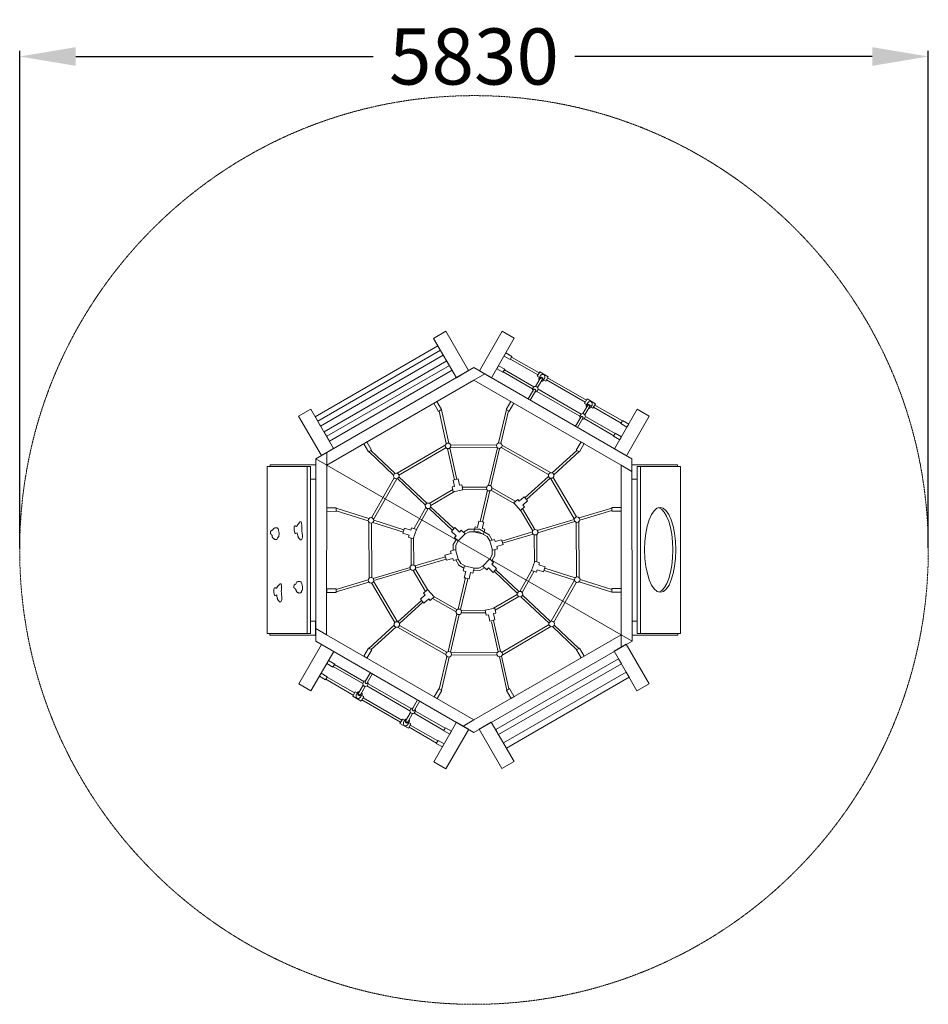
# Model space of a CAD drawing. Units: millimetres. Extents: x -505650 to -499819, y -821491 to -815173.
import ezdxf

# ---------------------------------------------------------------- set-up
doc = ezdxf.new("R2010")
doc.units = ezdxf.units.MM
doc.header["$LTSCALE"] = 0.2
doc.linetypes.add('STRICHLINIE2', pattern=[9.525, 6.35, -3.175])
for name, color, linetype, lineweight in [('Bemaßung Sicherheitsbereich', 5, 'Continuous', 18), ('Konstruktion', 1, 'Continuous', 0), ('Sicherheitsber.', 142, 'STRICHLINIE2', 15)]:
    doc.layers.add(name, color=color, linetype=linetype, lineweight=lineweight)
doc.dimstyles.new('Standard$0', dxfattribs={"dimtxt": 0.18, "dimasz": 0.18, "dimexe": 0.18, "dimexo": 0.0625, "dimgap": 0.09, "dimtad": 0, "dimtih": 1, "dimtoh": 1, "dimdec": 4, "dimzin": 0, "dimdsep": 46, "dimtxsty": 'Standard', "dimcen": 0.09, "dimadec": 0, "dimazin": 0, "dimtfac": 1, "dimtdec": 4, "dimtofl": 0, "dimtmove": 0, "dimatfit": 3, "dimfxl": 0, "dimtolj": 1, "dimtzin": 0, "dimarcsym": 0})

# ---------------------------------------------------------------- blocks, each defined once
blk = doc.blocks.new('*U5')
at = {"layer": 'Konstruktion'}
blk.add_lwpolyline([(-34.6, -27.1), (27.2, -41.9), (34.6, -9.3), (19.4, -6.2), (29.3, 34.7), (-3.1, 41.9), (-12.5, 1.4), (-27, 4.9), (-34.5, -27.1)], dxfattribs=at)
blk = doc.blocks.new('*U6')
at = {"layer": 'Konstruktion', "color": 0, "linetype": 'ByBlock', "lineweight": -2, "transparency": 16777216}
for p, rotation in [((-502841.9, -818474.4), 59.99999999999999), ((-502593, -818533.3), 299.9999999999999), ((-502875.9, -818618.1), 120), ((-502768.5, -818719.4), 180), ((-502627.1, -818677), 239.9999999999999)]:
    blk.add_blockref('*U5', p, dxfattribs=dict(at, rotation=rotation))
blk.add_blockref('*U5', (-502700.5, -818432.1), dxfattribs=at)
blk = doc.blocks.new('*U7')
at = {"layer": 'Konstruktion'}
blk.add_circle((0, 0), 17.7, dxfattribs=at)
blk = doc.blocks.new('*U8')
at = {"layer": 'Konstruktion', "color": 0, "linetype": 'ByBlock', "lineweight": -2, "transparency": 16777216}
blk.add_blockref('*U7', (-502636.8, -818178.9), dxfattribs=at)
for p, rotation in [((-503029.3, -818292.7), 60.00000000000002), ((-502341.9, -818461.9), 300.0000000000001), ((-503127, -818689.5), 120), ((-502439.6, -818858.8), 240), ((-502832.2, -818972.6), 180)]:
    blk.add_blockref('*U7', p, dxfattribs=dict(at, rotation=rotation))
blk = doc.blocks.new('*U9')
at = {"layer": 'Konstruktion'}
for points in [[(200.4, 150.5), (230, 97.9), (250, 110.2), (219.9, 161.7), (200.4, 150.3)], [(-250, -109.2), (-220.4, -161.7), (-200.4, -149.5), (-230.4, -97.9), (-250, -109.4)]]:
    blk.add_lwpolyline(points, dxfattribs=at)
blk = doc.blocks.new('*U10')
at = {"layer": 'Konstruktion', "color": 0, "linetype": 'ByBlock', "lineweight": -2, "transparency": 16777216}
for p, rotation in [((-502278.3, -817784), 299.9999999999999), ((-503648.2, -818576.5), 59.99999999999999), ((-501820.7, -818574.9), 240), ((-503190.6, -819367.4), 120), ((-502276.9, -819366.6), 180)]:
    blk.add_blockref('*U9', p, dxfattribs=dict(at, rotation=rotation))
blk.add_blockref('*U9', (-503192, -817784.8), dxfattribs=at)
blk = doc.blocks.new('*D11')
at = {"layer": 'Bemaßung Sicherheitsbereich', "color": 0, "linetype": 'ByBlock', "lineweight": -2, "transparency": 16777216}
for p, q in [((-505649.5, -818563.2), (-505649.5, -815373.5)), ((-499819.4, -818563.2), (-499819.4, -815373.5)), ((-505289.5, -815409.5), (-503382.5, -815409.5)), ((-500179.4, -815409.5), (-502086.5, -815409.5))]:
    blk.add_line(p, q, dxfattribs=at)
at = {"layer": 'Bemaßung Sicherheitsbereich', "color": 0, "transparency": 16777216}
for points in [[(-505289.5, -815349.5), (-505289.5, -815469.5), (-505649.5, -815409.5)], [(-500179.4, -815349.5), (-500179.4, -815469.5), (-499819.4, -815409.5)]]:
    blk.add_solid(points, dxfattribs=at)
at = {"layer": 'Defpoints', "color": 0, "transparency": 16777216}
for p in [(-505649.5, -815409.5), (-505649.5, -818575.7), (-499819.4, -818575.7)]:
    blk.add_point(p, dxfattribs=at)
at = {"layer": 'Bemaßung Sicherheitsbereich', "color": 0, "transparency": 16777216, "insert": (-502734.5, -815409.5), "char_height": 360, "attachment_point": 5}
blk.add_mtext('\\A1;5830', dxfattribs=at)

msp = doc.modelspace()

# ---------------------------------------------------------------- linework, layer by layer
at = {"layer": 'Konstruktion'}
for p, q in [((-503737.4, -817749.3), (-502949.4, -817294.3)), ((-503679.4, -817846.2), (-502891.4, -817391.2)), ((-502665.6, -817445.2), (-502735.5, -817485.7)), ((-502310.5, -817475.3), (-502340.1, -817526)), ((-502296.8, -817483.5), (-502326.2, -817533.8)), ((-502308.1, -817456.4), (-502317, -817471.6)), ((-502280.6, -817472.4), (-502289.5, -817487.7)), ((-502351.1, -817529), (-502358.8, -817542.2)), ((-502323.2, -817544.8), (-502331.3, -817558.7)), ((-502352.9, -817548), (-502387.3, -817606.9)), ((-502339.3, -817556.2), (-502373.6, -817614.9)), ((-502007.1, -817650.1), (-502036.7, -817700.8)), ((-501993.5, -817658.3), (-502022.9, -817708.7)), ((-502004.8, -817631.2), (-502013.7, -817646.5)), ((-501977.3, -817647.2), (-501986.2, -817662.5)), ((-502957.9, -817684.3), (-502912, -817893)), ((-502943.9, -817675.7), (-502896.7, -817890.1)), ((-502526.7, -817675), (-502576.8, -817889.1)), ((-502513.3, -817682.3), (-502562.3, -817891.7)), ((-502049.6, -817722.8), (-502084, -817781.7)), ((-502035.9, -817731), (-502070.2, -817789.8)), ((-502047.7, -817703.9), (-502055.4, -817717.1)), ((-502019.9, -817719.7), (-502028, -817733.5)), ((-502905, -817924.8), (-502860.6, -818126.4)), ((-502889.9, -817920.9), (-502845.4, -818123)), ((-502584, -817920), (-502640.5, -818161.6)), ((-502569.9, -817924), (-502626.2, -818164.7)), ((-503678.8, -817950.2), (-503678.9, -818031.1)), ((-503409.4, -817944.7), (-503250, -818095)), ((-503396.4, -817936.8), (-503240, -818084.3)), ((-502074.3, -817936.5), (-502232.6, -818081.5)), ((-502059.9, -817944.4), (-502222.2, -818093)), ((-503748.8, -817990.7), (-501720.1, -819160.7)), ((-501721.1, -818071.2), (-501791.1, -818030.8)), ((-503216.3, -818106.7), (-503036.3, -818276.4)), ((-502256.4, -818103.2), (-502407.4, -818241.6)), ((-502245.8, -818114.6), (-502396.6, -818252.7)), ((-503226.4, -818117.3), (-503046.2, -818287.2)), ((-502647.8, -818192.7), (-502694.6, -818392.8)), ((-502633.6, -818196.3), (-502680.4, -818396.5)), ((-503012.7, -818298.7), (-502866.9, -818436.1)), ((-503618.5, -818308.5), (-503408.9, -818374.6)), ((-503618.1, -818324.3), (-503412.9, -818389.1)), ((-503022.9, -818309.2), (-502875.2, -818448.4)), ((-502060.1, -818369.9), (-501850.2, -818307)), ((-502056.4, -818384.9), (-501850.2, -818323.1)), ((-503382.6, -818398.6), (-503186.8, -818460.5)), ((-503377.5, -818384.5), (-503183.9, -818445.7)), ((-502328.6, -818450.3), (-502091.6, -818379.3)), ((-502324.5, -818465.2), (-502086.5, -818393.9)), ((-502555.6, -818518.3), (-502359.5, -818459.5)), ((-502551, -818533), (-502354.7, -818474.2)), ((-503113.6, -818678), (-502917.5, -818619.6)), ((-503109.5, -818692.3), (-502913.6, -818633.9)), ((-503382.1, -818758), (-503144.6, -818687.2)), ((-503377.4, -818772.1), (-503140.1, -818701.4)), ((-502605.7, -818712.7), (-502456.6, -818853.7)), ((-502595, -818702.3), (-502446.7, -818842.5)), ((-502284.9, -818708.2), (-502089.2, -818770.3)), ((-502280.6, -818692.2), (-502085.3, -818754.2)), ((-503618.8, -818828.5), (-503412.7, -818767.1)), ((-503618.4, -818843.9), (-503408.9, -818781.5)), ((-502788.4, -818752), (-502836.5, -818955.4)), ((-502774.3, -818759.9), (-502821.3, -818958.6)), ((-502060.3, -818779.5), (-501850.3, -818846.2)), ((-502054.2, -818764.1), (-501851.1, -818828.6)), ((-502423, -818864.9), (-502243.6, -819034.6)), ((-503222.8, -819037.2), (-503072, -818899.2)), ((-503212.4, -819048.3), (-503061.9, -818910.6)), ((-502433.6, -818875.4), (-502253, -819046.1)), ((-502843.7, -818986), (-502900.9, -819227.8)), ((-502828.7, -818989.9), (-502885.7, -819230.8)), ((-503408.7, -819207.3), (-503246.4, -819058.8)), ((-502621.3, -819036.3), (-502578.8, -819228.3)), ((-502608.6, -819027.6), (-502564.6, -819226.5)), ((-502219.3, -819057.5), (-502060.8, -819207.5)), ((-503749.9, -819079.6), (-503679.9, -819120)), ((-503394.6, -819215), (-503236.3, -819070.2)), ((-502230.3, -819067.6), (-502073.9, -819215.5)), ((-501790.2, -819120.4), (-501790.2, -819201.2)), ((-502908.2, -819258.5), (-502957.7, -819467.8)), ((-502893.2, -819262.6), (-502943.6, -819475.6)), ((-502571.5, -819261.3), (-502524.3, -819475.2)), ((-502557.9, -819257), (-502511.4, -819467.3)), ((-503433, -819420.6), (-503399.2, -819361.3)), ((-503419, -819428.4), (-503385.4, -819369.2)), ((-503448.5, -819431.7), (-503440.9, -819418.4)), ((-503420.8, -819447.9), (-503412.9, -819434)), ((-503489.9, -819505.3), (-503481.1, -819489.9)), ((-503474.7, -819493.8), (-503445.6, -819442.8)), ((-503460.7, -819501.5), (-503431.8, -819450.8)), ((-503462.2, -819521.1), (-503453.5, -819505.7)), ((-503129.7, -819595.6), (-503096, -819536.4)), ((-503115.8, -819603.4), (-503082.1, -819544.3)), ((-503171.4, -819668.8), (-503142.4, -819617.8)), ((-503157.5, -819676.5), (-503128.6, -819625.9)), ((-503145.2, -819606.8), (-503137.6, -819593.5)), ((-503117.6, -819622.9), (-503109.7, -819609)), ((-503186.6, -819680.3), (-503177.9, -819665)), ((-503159, -819696.1), (-503150.2, -819680.7)), ((-502804.5, -819706.6), (-502734.5, -819666.2))]:
    msp.add_line(p, q, dxfattribs=at)
for points in [[(-502915.7, -817172.3), (-502769.7, -817425.1), (-502847.8, -817470.5), (-502994, -817218)], [(-502699.5, -817425.5), (-502553.2, -817172.3), (-502475.7, -817216.9), (-502621.5, -817471)], [(-502735.6, -817404.9), (-503748.8, -817990.7), (-503749.9, -819160.4), (-502734.5, -819747), (-501720.1, -819160.7), (-501721.1, -817990.4)], [(-502735.5, -817485.7), (-503678.9, -818031.1), (-503679.9, -819120), (-502734.5, -819666.2), (-501790.2, -819120.4), (-501791.1, -818030.8)], [(-503781.3, -817672.3), (-503635.3, -817925.2), (-503713.3, -817970.5), (-503859.5, -817718)], [(-501833.5, -817925.8), (-501687.2, -817672.7), (-501609.7, -817717.2), (-501755.4, -817971.3)], [(-501781.3, -817744.8), (-501741.7, -817767.5), (-501752.8, -817787.1), (-501792.5, -817764.3)], [(-501827.8, -817826.8), (-501788.1, -817849.5), (-501799.2, -817869.1), (-501838.9, -817846.3)], [(-503804.4, -818041.1), (-504061.7, -818041.1), (-504061.7, -819111.3), (-503804.4, -819111.3)], [(-503784.2, -819111.4), (-503804, -819111.4), (-503804, -818041.1), (-503784.2, -818041.1)], [(-501687, -819111.4), (-501667.1, -819111.4), (-501667.1, -818041.1), (-501687, -818041.1)], [(-501666.7, -818041.1), (-501409.5, -818041.1), (-501409.5, -819111.3), (-501666.7, -819111.3)], [(-503712.6, -819182), (-503858.4, -819435.4), (-503781, -819480.2), (-503634.1, -819226.8)], [(-501611.4, -819434.1), (-501757.1, -819181.1), (-501835.4, -819225.9), (-501690.1, -819478.9)], [(-502576.2, -819759.7), (-501788.7, -819306.9), (-501808.3, -819273.8), (-502595.2, -819726.6)], [(-502526.7, -819847.1), (-501738.8, -819392.6), (-501758.5, -819359.5), (-502545.7, -819814)], [(-502845.8, -819681), (-502991.7, -819934.4), (-502914.3, -819979.2), (-502767.4, -819725.8)], [(-502477.7, -819932.8), (-502623.4, -819679.8), (-502701.8, -819724.6), (-502556.4, -819977.6)], [(-502928.7, -819735.6), (-502889.1, -819758.5), (-502877.8, -819739.1), (-502917.3, -819716.1)], [(-502976.4, -819816.9), (-502936.8, -819839.8), (-502925.5, -819820.4), (-502965, -819797.4)]]:
    msp.add_lwpolyline(points, close=True, dxfattribs=at)
for points in [[(-503754.3, -817720.5), (-502966.4, -817265), (-502931.9, -817325.5), (-503719.7, -817780.4), (-503754.5, -817720.3)], [(-502530.8, -817311.5), (-502490.9, -817334.4), (-502502, -817353.9), (-502541.7, -817331.2), (-502530.4, -817311.4)], [(-502500.6, -817351.1), (-502492.8, -817337.6), (-502316.6, -817439.3)], [(-502324.5, -817452.9), (-502500.5, -817351.2)], [(-503696.3, -817817.3), (-502908.4, -817361.9), (-502873.9, -817422.4), (-503661.7, -817877.3), (-503696.4, -817817.2)], [(-502577.2, -817393.5), (-502537.4, -817416.4), (-502548.5, -817435.9), (-502588.2, -817413.2), (-502576.9, -817393.4)], [(-502547, -817433.1), (-502539.2, -817419.6), (-502350.4, -817528.6)], [(-502358.6, -817542), (-502546.9, -817433.2)], [(-502315.1, -817468.2), (-502328.8, -817460.2), (-502312.4, -817432.1), (-502258, -817463.8), (-502274.4, -817492), (-502287.6, -817484.3)], [(-502262, -817470.7), (-502013.3, -817614.3)], [(-502323.2, -817544.3), (-502047.2, -817703.5)], [(-502021.3, -817628), (-502270, -817484.3)], [(-502055.4, -817717.2), (-502330.9, -817558)], [(-502011.7, -817643.1), (-502025.4, -817635.1), (-502009, -817606.9), (-501954.7, -817638.7), (-501971.1, -817666.8), (-501984.2, -817659.1)], [(-501958.8, -817645.7), (-501782.6, -817747.4), (-501790.7, -817761.3), (-501966.8, -817659.5)], [(-502019.9, -817719.3), (-501829.1, -817829.4), (-501837.2, -817843.3), (-502027.7, -817733.1)], [(-502918.7, -817903.1), (-502919.1, -817903.1), (-503227.8, -818083.8)], [(-502913.9, -817920), (-502914.4, -817920), (-503215.8, -818096.5)], [(-502586, -817918), (-502888.7, -817919.9)], [(-502589.5, -817901.1), (-502884.1, -817902.9)], [(-502256.3, -818092.6), (-502256.6, -818092), (-502560.2, -817919.2)], [(-502243.6, -818080.7), (-502244.3, -818079.5), (-502555.1, -817902.5)], [(-504042.7, -818041.1), (-504042.7, -818030.3), (-503749.9, -818030.3), (-503749.9, -818120.5), (-503784.2, -818120.5)], [(-501428.4, -818041.1), (-501428.4, -818030.3), (-501721.3, -818030.3), (-501721.3, -818120.5), (-501687, -818120.5)], [(-503246.3, -818112.9), (-503391.9, -818368.6)], [(-502090.7, -818375.4), (-502242.9, -818115.5)], [(-502077.7, -818363.9), (-502226.3, -818110.2)], [(-503229.8, -818118.3), (-503378.6, -818379.8)], [(-502867.3, -818202.8), (-502805.2, -818189.5), (-502812.6, -818156.9), (-502827.7, -818160.7), (-502836.4, -818119.5), (-502868.7, -818127), (-502859.7, -818167.6), (-502874.3, -818170.7), (-502867.3, -818202.8)], [(-502653.3, -818172.5), (-502808.8, -818173.4)], [(-502467.1, -818264.5), (-502619.1, -818178)], [(-502870.4, -818188.6), (-503021.2, -818276.9)], [(-502860.5, -818201.3), (-503011.8, -818289.9)], [(-502651.6, -818188.5), (-502805.2, -818189.4)], [(-502473.2, -818279.4), (-502625.7, -818192.6)], [(-502477.9, -818274.2), (-502435.3, -818321.4), (-502410.9, -818298.7), (-502421.6, -818287.4), (-502390.4, -818259.4), (-502413, -818235.1), (-502443.6, -818263.2), (-502453.6, -818252.1), (-502477.9, -818274.2)], [(-503043.1, -818303.8), (-503120.1, -818439)], [(-503028.4, -818310.4), (-503104.4, -818443.8)], [(-502357.7, -818453.8), (-502435.3, -818321.3)], [(-502344.6, -818444.4), (-502423.2, -818310.2)], [(-503408.6, -818398), (-503409.3, -818399.3), (-503407.1, -818757)], [(-503392.3, -818403.7), (-503392.3, -818403.7), (-503390.2, -818753)], [(-502077.4, -818749), (-502076.7, -818747.7), (-502078.8, -818398.4)], [(-502060, -818752.7), (-502059.6, -818752.1), (-502061.8, -818394.5)], [(-503123.9, -818504.3), (-503104.3, -818443.8), (-503136.2, -818434), (-503140.5, -818448.9), (-503180.5, -818435.9), (-503190.2, -818467.6), (-503150.5, -818480.1), (-503155.1, -818494.2), (-503123.8, -818504.3)], [(-502617.8, -818512.2), (-502637.9, -818477.9), (-502699.7, -818442.7), (-502770.8, -818443.2), (-502802.7, -818461.9)], [(-502633.6, -818516.9), (-502649.5, -818489.7), (-502703.9, -818458.8), (-502766.5, -818459.2), (-502796.9, -818477)], [(-502347.2, -818653.8), (-502348.3, -818478.4)], [(-502331.2, -818651.6), (-502332.3, -818476.8)], [(-503137.7, -818499.8), (-503136.6, -818674.7)], [(-503121.7, -818497.6), (-503120.6, -818673)], [(-502847.8, -818506.5), (-502867.4, -818541), (-502867.2, -818577.9)], [(-502835.6, -818517.4), (-502851.4, -818545.1), (-502851.2, -818580.4)], [(-502633.3, -818634), (-502617.5, -818606.3), (-502617.7, -818571)], [(-502621.1, -818645), (-502601.5, -818610.5), (-502601.7, -818573.5)], [(-502851.1, -818639.2), (-502831.1, -818673.5), (-502798.9, -818691.8)], [(-502835.3, -818634.5), (-502819.4, -818661.7), (-502788.7, -818679.2)], [(-502734, -818692.5), (-502702.5, -818692.3), (-502672, -818674.4)], [(-502345.1, -818647.1), (-502364.6, -818707.6), (-502332.7, -818717.4), (-502328.4, -818702.5), (-502288.5, -818715.6), (-502278.8, -818683.8), (-502318.4, -818671.4), (-502313.8, -818657.2), (-502345.1, -818647.2)], [(-503124.3, -818707), (-503045.7, -818841.3)], [(-503111.3, -818697.6), (-503033.7, -818830.1)], [(-502737.8, -818708.5), (-502698.1, -818708.2), (-502666.2, -818689.6)], [(-502440.5, -818841.1), (-502364.5, -818707.6)], [(-502425.8, -818847.7), (-502348.9, -818712.5)], [(-503391.2, -818787.5), (-503242.4, -819041.7)], [(-503378.3, -818776), (-503225.8, -819036.3)], [(-502239.1, -819033.1), (-502089.3, -818769.9)], [(-502222.7, -819038.5), (-502077.2, -818783)], [(-502991, -818877.2), (-503033.6, -818830), (-503058.1, -818852.8), (-503047.3, -818864), (-503078.6, -818892), (-503055.9, -818916.3), (-503025.3, -818888.2), (-503015.4, -818899.3), (-502991, -818877.2)], [(-502995.7, -818872), (-502843.3, -818958.8)], [(-502608.5, -818950.1), (-502457.1, -818861.5)], [(-503001.8, -818887), (-502849.8, -818973.5)], [(-502598.6, -818962.9), (-502447.7, -818874.5)], [(-502817.3, -818963), (-502663.8, -818962)], [(-502815.7, -818979), (-502660.1, -818978)], [(-502601.6, -818948.6), (-502663.8, -818961.9), (-502656.3, -818994.5), (-502641.2, -818990.8), (-502632.6, -819031.9), (-502600.2, -819024.4), (-502609.3, -818983.9), (-502594.7, -818980.8), (-502601.7, -818948.6)], [(-504044.1, -819112.5), (-504044.1, -819123.2), (-503751.3, -819123.2), (-503751.3, -819033), (-503785.6, -819033)], [(-503212.4, -819059.3), (-503212.3, -819059.4), (-502908.8, -819232.2)], [(-502556.7, -819231.4), (-502554.5, -819231.4), (-502253.1, -819054.9)], [(-501427, -819112.5), (-501427, -819123.2), (-501719.9, -819123.2), (-501719.9, -819033), (-501685.6, -819033)], [(-503225.1, -819071.1), (-503224.7, -819071.9), (-502913.8, -819248.9)], [(-502552.5, -819248.4), (-502549.8, -819248.4), (-502241.2, -819067.6)], [(-502882.9, -819233.4), (-502582.8, -819231.6)], [(-502879.4, -819250.4), (-502586.8, -819248.6)], [(-503679.1, -819303.8), (-503639.3, -819326.9), (-503627.9, -819307.5), (-503667.5, -819284.5), (-503678.9, -819304.2)], [(-503629.6, -819310.1), (-503637.4, -819323.7), (-503448.5, -819432.6)], [(-503441, -819418.7), (-503629.5, -819310.2)], [(-503726.8, -819385.1), (-503687, -819408.2), (-503675.6, -819388.8), (-503715.2, -819365.8), (-503726.6, -819385.5)], [(-503677.3, -819391.4), (-503685.1, -819404.9), (-503508.9, -819506.5)], [(-503501.1, -819492.9), (-503677.2, -819391.5)], [(-503137.6, -819593.4), (-503413.3, -819434.7)], [(-503483, -819493.3), (-503496.8, -819485.5), (-503513, -819513.8), (-503458.3, -819544.9), (-503442.2, -819516.6), (-503455.4, -819509.1)], [(-503421.3, -819448.2), (-503145.2, -819607.4)], [(-503454.3, -819538), (-503205.5, -819681.4)], [(-503197.6, -819667.6), (-503446.5, -819524.3)], [(-503117.9, -819623.1), (-502927.1, -819733.1), (-502919.1, -819719.2), (-503109.9, -819609.4)], [(-503179.8, -819668.4), (-503193.6, -819660.5), (-503209.7, -819688.8), (-503155, -819720), (-503138.9, -819691.6), (-503152.1, -819684.1)], [(-503151, -819712.8), (-502974.8, -819814.4), (-502966.8, -819800.5), (-503143.1, -819699)]]:
    msp.add_lwpolyline(points, dxfattribs=at)
for centre in [(-502901.4, -817907.3), (-502572.5, -817906.4), (-503233.2, -818100.8), (-502239.3, -818098), (-503395.3, -818386.1), (-502073.8, -818381.3), (-503395.1, -818770.1), (-502071.9, -818766), (-503229.3, -819053.8), (-502235.8, -819050.6), (-502896.4, -819245), (-502569.7, -819243.6)]:
    msp.add_circle(centre, 17.8, dxfattribs=at)
for centre, start, end in [((-502341, -817543.7), 175.17849, 212.51578), ((-502341, -817543.7), 356.44088, 124.28052), ((-502341, -817543.7), 265.69333, 303.01813), ((-502037.7, -817718.6), 175.17849, 212.51578), ((-502037.7, -817718.6), 356.44088, 124.28052), ((-502037.7, -817718.6), 265.69333, 303.01813), ((-503430.7, -819433.1), 175.77068, 303.61033), ((-503430.7, -819433.1), 87.53543, 124.87272), ((-503430.7, -819433.1), 357.03307, 34.35788), ((-503127.4, -819608.1), 175.77068, 303.61033), ((-503127.4, -819608.1), 87.53543, 124.87272), ((-503127.4, -819608.1), 357.03307, 34.35788)]:
    msp.add_arc(centre, 17.8, start, end, dxfattribs=at)
for centre, major_axis, ratio, start_param, end_param in [((-502303.5, -817480), (13.8, -8), 0.828859, 5.204674, 10.438653), ((-502000.1, -817654.8), (13.8, -8), 0.828859, 5.204674, 10.438653), ((-501558.8, -818574.8), (0.7, -272.3), 0.366608, 0.095449, 3.044296)]:
    msp.add_ellipse(centre, major_axis=major_axis, ratio=ratio, start_param=start_param, end_param=end_param, dxfattribs=at)
msp.add_ellipse((-501539.6, -818574.8), major_axis=(0.7, -272.3), ratio=0.366608, dxfattribs=at)
at = {"layer": 'Konstruktion', "extrusion": (0, 0, -1)}
for centre in [(-503467.1, -819497.4), (-503163.8, -819672.5)]:
    msp.add_ellipse(centre, major_axis=(13.8, -7.9), ratio=0.828859, start_param=5.204674, end_param=10.438653, dxfattribs=at)
at = {"layer": 'Konstruktion'}
for points in [[(-502296.8, -817483.5), (-502295.6, -817478.6), (-502297.3, -817474.8), (-502300, -817472.6), (-502303.7, -817471.5), (-502306.6, -817472.1), (-502309.3, -817474), (-502310.5, -817475.3)], [(-502339.3, -817556.2), (-502338.1, -817551.3), (-502339.7, -817547.5), (-502342.4, -817545.3), (-502346.1, -817544.2), (-502349.1, -817544.8), (-502351.8, -817546.7), (-502352.9, -817548)], [(-501993.5, -817658.3), (-501992.3, -817653.4), (-501993.9, -817649.6), (-501996.6, -817647.4), (-502000.3, -817646.3), (-502003.3, -817646.9), (-502006, -817648.8), (-502007.1, -817650.1)], [(-502035.9, -817731), (-502034.7, -817726.1), (-502036.4, -817722.3), (-502039.1, -817720.2), (-502042.8, -817719.1), (-502045.7, -817719.6), (-502048.4, -817721.5), (-502049.6, -817722.8)], [(-503840.9, -818510.5), (-503836.8, -818501.8), (-503835.5, -818485.6), (-503836.2, -818472.8), (-503838.4, -818457.7), (-503840.1, -818444.3), (-503839.7, -818422.6), (-503840.4, -818406.2), (-503842.5, -818397.4), (-503844.7, -818395.1), (-503847.6, -818395.3), (-503849.4, -818395.4), (-503851.5, -818396.2), (-503853.3, -818397.6), (-503856.8, -818403.4), (-503860.5, -818408.4), (-503865.4, -818413.1), (-503867.8, -818417.8), (-503868.2, -818419.1), (-503869.9, -818420.8), (-503871.3, -818422.5), (-503872.1, -818424.1), (-503873.9, -818423.5), (-503880, -818421.7), (-503881.7, -818421.4), (-503883.6, -818421.8), (-503885.7, -818423.1), (-503887.6, -818425.9), (-503888.7, -818432.8), (-503888.6, -818438.9), (-503885.9, -818460.4), (-503882.5, -818468.5), (-503879.7, -818470.3), (-503877.6, -818470.4)], [(-503877.5, -818470.6), (-503868.8, -818466.5)], [(-503855.1, -818502.5), (-503856, -818502.2), (-503857.2, -818501.6), (-503858.8, -818499.8), (-503860.7, -818496.6), (-503862.3, -818492.8), (-503864.2, -818487.5), (-503866.8, -818477.4), (-503868.3, -818469.5), (-503868.8, -818466.6)], [(-503841.3, -818510.1), (-503845.2, -818510.4), (-503847.1, -818510.4), (-503849.6, -818509.5), (-503852.1, -818507.3), (-503853.3, -818505.7), (-503855.1, -818502.6)], [(-503974, -818909.1), (-503969.6, -818900.5), (-503967.7, -818884.5), (-503968, -818871.6), (-503969.7, -818856.4), (-503970.9, -818843), (-503969.6, -818821.4), (-503969.8, -818804.8), (-503971.5, -818796.1), (-503973.7, -818793.6), (-503976.6, -818793.7), (-503978.4, -818793.8), (-503980.5, -818794.5), (-503982.4, -818795.9), (-503986.1, -818801.5), (-503990, -818806.4), (-503995, -818810.9), (-503997.5, -818815.5), (-503998, -818816.8), (-503999.8, -818818.4), (-504001.3, -818820.1), (-504002.1, -818821.6), (-504003.9, -818821), (-504009.9, -818818.9), (-504011.6, -818818.7), (-504013.5, -818819), (-504015.6, -818820.2), (-504017.6, -818822.9), (-504019, -818829.8), (-504019.2, -818835.9), (-504017.2, -818857.5), (-504014.1, -818865.6), (-504011.4, -818867.6), (-504009.3, -818867.8)], [(-504009.1, -818867.9), (-504000.3, -818864.2)], [(-503987.9, -818900.6), (-503988.8, -818900.3), (-503989.9, -818899.7), (-503991.5, -818897.8), (-503993.3, -818894.5), (-503994.7, -818890.7), (-503996.5, -818885.3), (-503998.7, -818875.1), (-503999.9, -818867.2), (-504000.4, -818864.2)], [(-503974.4, -818908.7), (-503978.2, -818908.9), (-503980.2, -818908.8), (-503982.7, -818907.8), (-503985.1, -818905.5), (-503986.2, -818903.8), (-503987.9, -818900.7)], [(-503419, -819428.4), (-503422.7, -819431.8), (-503426.8, -819432.3), (-503430, -819431.1), (-503432.9, -819428.4), (-503433.8, -819425.6), (-503433.5, -819422.3), (-503433, -819420.6)], [(-503460.7, -819501.5), (-503464.4, -819505), (-503468.5, -819505.5), (-503471.7, -819504.2), (-503474.5, -819501.5), (-503475.5, -819498.7), (-503475.2, -819495.5), (-503474.7, -819493.8)], [(-503115.8, -819603.4), (-503119.4, -819606.9), (-503123.5, -819607.3), (-503126.8, -819606.1), (-503129.6, -819603.4), (-503130.5, -819600.6), (-503130.3, -819597.3), (-503129.7, -819595.6)], [(-503157.5, -819676.5), (-503161.1, -819680), (-503165.2, -819680.5), (-503168.5, -819679.2), (-503171.3, -819676.6), (-503172.2, -819673.7), (-503172, -819670.5), (-503171.4, -819668.8)]]:
    msp.add_spline(points, degree=3, dxfattribs=at)
for points, knots in [([(-502285.4, -817449), (-502287.6, -817448.8), (-502292.6, -817448.6), (-502300, -817449.9), (-502304.9, -817453.6), (-502307.4, -817455.7), (-502308.1, -817456.4)], [0, 0, 0, 0, 6.773239, 14.985088, 21.804418, 24.818181, 24.818181, 24.818181, 24.818181]), ([(-502285.4, -817449), (-502284.2, -817450.9), (-502281.5, -817455.1), (-502279, -817462.1), (-502279.8, -817468.2), (-502280.4, -817471.4), (-502280.6, -817472.4)], [0, 0, 0, 0, 6.773239, 14.985088, 21.804418, 24.818181, 24.818181, 24.818181, 24.818181]), ([(-501982, -817623.8), (-501984.3, -817623.7), (-501989.3, -817623.4), (-501996.7, -817624.7), (-502001.5, -817628.4), (-502004, -817630.5), (-502004.8, -817631.2)], [0, 0, 0, 0, 6.773239, 14.985088, 21.804418, 24.818181, 24.818181, 24.818181, 24.818181]), ([(-501982, -817623.8), (-501980.8, -817625.7), (-501978.1, -817629.9), (-501975.6, -817637), (-501976.5, -817643), (-501977.1, -817646.3), (-501977.3, -817647.2)], [0, 0, 0, 0, 6.773239, 14.985088, 21.804418, 24.818181, 24.818181, 24.818181, 24.818181]), ([(-504000.8, -818507.9), (-504004, -818507.7), (-504007.9, -818507.5), (-504012.9, -818507.7), (-504015.5, -818506.3), (-504017.3, -818504.7), (-504019, -818503.3), (-504021.3, -818502.8), (-504023.9, -818500.8), (-504026.1, -818497.9), (-504027.8, -818493.7), (-504029.3, -818489.5), (-504028.5, -818485.2), (-504031.4, -818482.7), (-504031.9, -818476.7), (-504038.7, -818474.4), (-504040.9, -818469), (-504040.9, -818464.6), (-504040.1, -818460), (-504038.4, -818455.6), (-504036.4, -818452.3), (-504033.9, -818450.2), (-504030.5, -818449.2), (-504027.9, -818449.3), (-504026.4, -818449.4)], [0, 0, 0, 0, 9.602011, 11.819632, 14.863963, 18.066016, 19.090987, 21.443864, 24.867234, 28.619166, 32.34842, 38.409599, 41.891092, 44.095009, 49.246797, 57.994489, 62.254934, 65.907025, 71.140823, 76.298311, 79.863752, 82.714778, 85.858235, 90.346694, 90.346694, 90.346694, 90.346694]), ([(-503994.8, -818497.4), (-503993.5, -818496.4), (-503989.1, -818493), (-503984.7, -818482.9), (-503985.6, -818467.6), (-503986.6, -818452.8), (-503990.7, -818441), (-503995.5, -818434), (-504002.4, -818433.3), (-504008.7, -818433.3), (-504016.4, -818434), (-504022.5, -818440.4), (-504025.3, -818445.8), (-504026.3, -818449.1), (-504026.4, -818449.4)], [0, 0, 0, 0, 4.835728, 16.705058, 30.869558, 50.588122, 60.670965, 68.762377, 73.89121, 80.403016, 88.107213, 95.96837, 105.530582, 106.327817, 106.327817, 106.327817, 106.327817]), ([(-504001.5, -818507.9), (-504001.4, -818507.9), (-504001.4, -818507.9), (-504001.4, -818507.8), (-504000.7, -818507.6), (-503998.6, -818506.9), (-503996.7, -818502.8), (-503995.5, -818499.7), (-503994.8, -818497.9), (-503994.8, -818497.7), (-503994.7, -818497.5), (-503994.6, -818497.3)], [-0.057891, -0.057891, -0.057891, -0.057891, 0, 0, 0, 2.271334, 6.450349, 12.426741, 12.426741, 12.426741, 13.075311, 13.075311, 13.075311, 13.075311]), ([(-503846.4, -818851.1), (-503849.6, -818851.3), (-503853.5, -818851.5), (-503858.4, -818852.2), (-503861.2, -818851), (-503863.1, -818849.6), (-503864.9, -818848.4), (-503867.3, -818848.1), (-503870, -818846.4), (-503872.5, -818843.7), (-503874.6, -818839.7), (-503876.6, -818835.7), (-503876.2, -818831.3), (-503879.4, -818829.1), (-503880.4, -818823.2), (-503887.4, -818821.6), (-503890.2, -818816.5), (-503890.6, -818812.1), (-503890.3, -818807.4), (-503889, -818802.9), (-503887.4, -818799.3), (-503885.1, -818797), (-503881.7, -818795.7), (-503879.2, -818795.5), (-503877.7, -818795.4)], [0, 0, 0, 0, 9.602011, 11.819632, 14.863963, 18.066016, 19.090987, 21.443864, 24.867234, 28.619166, 32.34842, 38.409599, 41.891092, 44.095009, 49.246797, 57.994489, 62.254934, 65.907025, 71.140823, 76.298311, 79.863752, 82.714778, 85.858235, 90.346694, 90.346694, 90.346694, 90.346694]), ([(-503841.4, -818840.1), (-503840.2, -818839), (-503836.2, -818835.1), (-503832.9, -818824.6), (-503835.3, -818809.5), (-503837.7, -818794.9), (-503843, -818783.6), (-503848.5, -818777.1), (-503855.4, -818777), (-503861.7, -818777.7), (-503869.3, -818779.1), (-503874.7, -818786.1), (-503877, -818791.8), (-503877.7, -818795.2), (-503877.7, -818795.4)], [0, 0, 0, 0, 4.835728, 16.705058, 30.869558, 50.588122, 60.670965, 68.762377, 73.89121, 80.403016, 88.107213, 95.96837, 105.530582, 106.327817, 106.327817, 106.327817, 106.327817]), ([(-503847, -818851.2), (-503847, -818851.2), (-503847, -818851.2), (-503847, -818851.2), (-503846.3, -818850.8), (-503844.2, -818850), (-503842.8, -818845.7), (-503841.9, -818842.5), (-503841.4, -818840.6), (-503841.4, -818840.4), (-503841.3, -818840.2), (-503841.3, -818840)], [-0.057891, -0.057891, -0.057891, -0.057891, 0, 0, 0, 2.271334, 6.450349, 12.426741, 12.426741, 12.426741, 13.075311, 13.075311, 13.075311, 13.075311]), ([(-503484.9, -819528.7), (-503486.1, -819526.8), (-503488.8, -819522.6), (-503491.4, -819515.6), (-503490.6, -819509.5), (-503490, -819506.3), (-503489.9, -819505.3)], [0, 0, 0, 0, 6.773239, 14.985088, 21.804418, 24.818181, 24.818181, 24.818181, 24.818181]), ([(-503484.9, -819528.7), (-503482.6, -819528.8), (-503477.6, -819529), (-503470.3, -819527.6), (-503465.4, -819523.9), (-503463, -819521.7), (-503462.2, -819521.1)], [0, 0, 0, 0, 6.773239, 14.985088, 21.804418, 24.818181, 24.818181, 24.818181, 24.818181]), ([(-503181.6, -819703.7), (-503182.9, -819701.8), (-503185.6, -819697.7), (-503188.2, -819690.6), (-503187.4, -819684.5), (-503186.8, -819681.3), (-503186.6, -819680.3)], [0, 0, 0, 0, 6.773239, 14.985088, 21.804418, 24.818181, 24.818181, 24.818181, 24.818181]), ([(-503181.6, -819703.7), (-503179.4, -819703.8), (-503174.4, -819704), (-503167, -819702.7), (-503162.2, -819698.9), (-503159.7, -819696.7), (-503159, -819696.1)], [0, 0, 0, 0, 6.773239, 14.985088, 21.804418, 24.818181, 24.818181, 24.818181, 24.818181])]:
    msp.add_open_spline(points, degree=3, knots=knots, dxfattribs=at)
at = {"layer": 'Sicherheitsber.'}
msp.add_circle((-502734.5, -818575.7), 2915.1, dxfattribs=at)

# ---------------------------------------------------------------- block references
at = {"layer": 'Konstruktion'}
for name in ['*U10', '*U8', '*U6']:
    msp.add_blockref(name, (0, 0), dxfattribs=at)

# ---------------------------------------------------------------- dimensions: what is measured, and where the dimension line sits
at = {"layer": 'Bemaßung Sicherheitsbereich'}
dim = msp.add_linear_dim(base=(-505649.5, -815409.5), p1=(-499819.4, -818575.7), p2=(-505649.5, -818575.7), dimstyle='Standard$0', override={"dimscale": 200, "dimtxt": 1.8, "dimasz": 1.8, "dimdec": 0, "dimfxl": 0, "dimarcsym": 1}, dxfattribs=at)
dim.commit()
dim.dimension.update_dxf_attribs({"geometry": '*D11', "text_midpoint": (-502734.5, -815409.5)})

doc.saveas('drawing.dxf')
